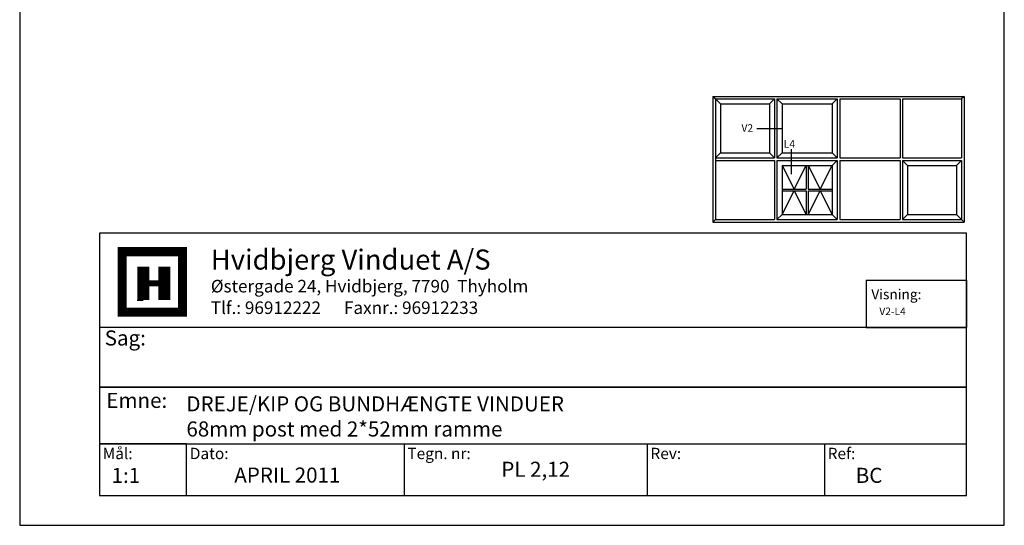
# Model space of a CAD drawing. Extents: x 19 to 215, y 53 to 336.
# Drawn here: x 19 to 215, y 53 to 153 of the extents above; entities that cross this region are included whole.
import ezdxf

# ---------------------------------------------------------------- set-up
doc = ezdxf.new("R2010")
doc.units = 0
doc.header["$LTSCALE"] = 0.2
doc.layers.add('HOVED', color=7, linetype='CONTINUOUS')
doc.layers.add('vindue', color=7, linetype='CONTINUOUS')
doc.styles.add('ARIAL', font='ARIAL.TTF')
doc.styles.add('Ariel', font='ARIAL.TTF', dxfattribs={"height": 3})
doc.styles.add('DIMTEKST', font='romans.shx', dxfattribs={"height": 3})

msp = doc.modelspace()

# ---------------------------------------------------------------- linework, layer by layer
at = {"layer": 'HOVED'}
for p, q in [((165.76, 131.71), (170.76, 131.71)), ((172.55, 127.6), (172.55, 122.6))]:
    msp.add_line(p, q, dxfattribs=at)
at = {"layer": 'HOVED', "color": 4}
for p, q in [((187.48, 101.51), (187.48, 92.12)), ((187.48, 101.51), (207.48, 101.51)), ((207.48, 101.51), (207.48, 92.12)), ((187.48, 92.12), (207.48, 92.12)), ((95.55, 68.96), (95.55, 58.69)), ((143.94, 68.96), (143.94, 58.69)), ((179.21, 68.96), (179.21, 58.69))]:
    msp.add_line(p, q, dxfattribs=at)
at = {"layer": 'HOVED', "color": 7}
msp.add_line((42.4, 97.56), (43.61, 97.56), dxfattribs=at)
at = {"layer": 'HOVED', "color": 1}
msp.add_lwpolyline([(215.01, 52.73), (215.01, 336.23), (19.01, 336.23), (19.01, 52.73)], close=True, dxfattribs=at)
at = {"layer": 'HOVED', "color": 4}
for points in [[(34.9, 58.69), (207.48, 58.69), (207.48, 110.86), (34.9, 110.86)], [(34.9, 80.23), (207.48, 80.23), (207.48, 92.12), (34.9, 92.12)], [(34.9, 68.96), (207.48, 68.96), (207.48, 80.23), (34.9, 80.23)], [(34.9, 58.69), (52.24, 58.69), (52.24, 68.96), (34.9, 68.96)]]:
    msp.add_lwpolyline(points, close=True, dxfattribs=at)
at = {"layer": 'HOVED', "color": 7, "const_width": 1.8}
msp.add_lwpolyline([(45.41, 107.18), (51.42, 107.18), (51.42, 95.15), (39.4, 95.15), (39.4, 107.18)], close=True, dxfattribs=at)
at = {"layer": 'HOVED', "color": 1}
for points, const_width in [([(43.61, 97.56), (43.61, 104.17)], 2.41), ([(47.82, 97.56), (47.82, 104.17)], 2.41), ([(44.81, 100.86), (46.61, 100.86)], 1.2)]:
    msp.add_lwpolyline(points, dxfattribs=dict(at, const_width=const_width))
at = {"layer": 'vindue'}
for p, q in [((157.01, 138.08), (157.01, 113.08)), ((157.01, 138.08), (207.01, 138.08)), ((157.51, 137.58), (157.51, 113.58)), ((157.51, 137.58), (169.26, 137.58)), ((169.26, 137.58), (169.26, 125.83)), ((169.76, 137.58), (181.76, 137.58)), ((169.76, 137.58), (169.76, 125.83)), ((181.76, 137.58), (181.76, 125.83)), ((182.26, 137.58), (194.26, 137.58)), ((182.26, 137.58), (182.26, 125.83)), ((194.26, 137.58), (194.26, 125.83)), ((194.76, 137.58), (206.51, 137.58)), ((194.76, 137.58), (194.76, 125.83)), ((206.51, 137.58), (206.51, 125.83)), ((207.01, 138.08), (207.01, 113.08)), ((158.51, 136.58), (158.51, 126.83)), ((158.51, 136.58), (168.26, 136.58)), ((168.26, 136.58), (168.26, 126.83)), ((170.76, 136.58), (180.76, 136.58)), ((170.76, 136.58), (170.76, 126.83)), ((180.76, 136.58), (180.76, 126.83)), ((157.51, 125.83), (169.26, 125.83)), ((158.51, 126.83), (168.26, 126.83)), ((169.76, 125.83), (181.76, 125.83)), ((170.76, 126.83), (180.76, 126.83)), ((182.26, 125.83), (194.26, 125.83)), ((194.76, 125.83), (206.51, 125.83)), ((157.51, 125.33), (169.26, 125.33)), ((169.26, 125.33), (169.26, 113.58)), ((169.76, 125.33), (169.76, 113.58)), ((169.76, 125.33), (181.76, 125.33)), ((170.76, 124.33), (170.76, 114.58)), ((170.76, 124.33), (180.76, 124.33)), ((180.76, 124.33), (180.76, 114.58)), ((181.76, 125.33), (181.76, 113.58)), ((182.26, 125.33), (182.26, 113.58)), ((182.26, 125.33), (194.26, 125.33)), ((194.26, 125.33), (194.26, 113.58)), ((194.76, 125.33), (194.76, 113.58)), ((194.76, 125.33), (206.51, 125.33)), ((195.76, 124.33), (195.76, 114.58)), ((195.76, 124.33), (205.51, 124.33)), ((205.51, 124.33), (205.51, 114.58)), ((206.51, 125.33), (206.51, 113.58)), ((170.76, 114.58), (180.76, 114.58)), ((195.76, 114.58), (205.51, 114.58)), ((157.01, 113.08), (207.01, 113.08)), ((157.51, 113.58), (169.26, 113.58)), ((169.76, 113.58), (181.76, 113.58)), ((182.26, 113.58), (194.26, 113.58)), ((194.76, 113.58), (206.51, 113.58))]:
    msp.add_line(p, q, dxfattribs=at)
at = {"layer": 'vindue', "color": 9}
for p, q in [((157.01, 138.08), (157.51, 137.58)), ((157.51, 137.58), (158.51, 136.58)), ((169.26, 137.58), (168.26, 136.58)), ((169.76, 137.58), (170.76, 136.58)), ((181.76, 137.58), (180.76, 136.58)), ((207.01, 138.08), (206.51, 137.58)), ((157.51, 125.83), (158.51, 126.83)), ((169.26, 125.83), (168.26, 126.83)), ((169.76, 125.83), (170.76, 126.83)), ((181.76, 125.83), (180.76, 126.83)), ((181.76, 125.33), (180.76, 124.33)), ((194.76, 125.33), (195.76, 124.33)), ((206.51, 125.33), (205.51, 124.33)), ((169.76, 113.58), (170.76, 114.58)), ((181.76, 113.58), (180.76, 114.58)), ((194.76, 113.58), (195.76, 114.58)), ((205.51, 114.58), (206.51, 113.58)), ((157.01, 113.08), (157.51, 113.58)), ((206.51, 113.58), (207.01, 113.08))]:
    msp.add_line(p, q, dxfattribs=at)
at = {"layer": 'vindue', "color": 0}
for p, q in [((170.76, 124.33), (173.16, 119.65)), ((173.16, 119.65), (175.57, 124.33)), ((175.57, 124.33), (175.57, 119.65)), ((175.94, 124.33), (175.94, 119.65)), ((175.94, 124.33), (178.35, 119.65)), ((178.35, 119.65), (180.76, 124.33)), ((170.76, 119.65), (175.57, 119.65)), ((175.94, 119.65), (180.76, 119.65)), ((170.76, 119.27), (175.57, 119.27)), ((170.76, 114.58), (173.16, 119.27)), ((173.16, 119.27), (175.57, 114.58)), ((175.57, 119.27), (175.57, 114.58)), ((175.94, 119.27), (175.94, 114.58)), ((175.94, 119.27), (180.76, 119.27)), ((175.94, 114.58), (178.35, 119.27)), ((178.35, 119.27), (180.76, 114.58))]:
    msp.add_line(p, q, dxfattribs=at)

# ---------------------------------------------------------------- texts
at = {"layer": 'HOVED', "style": 'Ariel'}
msp.add_text('Hvidbjerg Vinduet A/S', height=4, dxfattribs=at).set_placement((57.06, 103.61))
at = {"layer": 'HOVED', "color": 7, "style": 'DIMTEKST'}
for s, height, p in [('Østergade 24, Hvidbjerg, 7790  Thyholm', 2.5, (57.06, 99.07)), ('Tlf.: 96912222      Faxnr.: 96912233', 2.5, (57.06, 94.78)), ('Sag:', 3, (35.94, 88.51)), ('Emne: ', 3, (36.27, 76.09)), ('Mål:', 2.25, (35.54, 65.9)), ('Dato:', 2.25, (52.88, 65.9)), ('Tegn. nr:', 2.25, (96.19, 65.9)), ('Rev:', 2.25, (144.58, 65.9)), ('Ref:', 2.25, (179.85, 65.9))]:
    msp.add_text(s, height=height, dxfattribs=at).set_placement(p)
at = {"layer": 'HOVED', "attachment_point": 1}
for s, insert, char_height, width, style in [('V2', (162.69, 132.54), 1.5, 2.7678, 'ARIAL'), ('L4', (171.11, 129.37), 1.5, 2.7678, 'ARIAL'), ('V2-L4', (190.13, 96.06), 1.5, 9.8495, 'ARIAL'), ('DREJE/KIP OG BUNDHÆNGTE VINDUER\\P68mm post med 2*52mm ramme', (52.2, 78.4), 3, 88.04, 'Ariel'), ('PL 2,12', (114.88, 65.38), 3, 26.2533, 'Ariel'), ('1:1', (37.31, 64.16), 3, 11.4555, 'Ariel'), ('APRIL 2011', (61.74, 64.23), 3, 37.8533, 'Ariel'), ('BC', (185.44, 64.17), 3, 11.4555, 'Ariel')]:
    msp.add_mtext(s, dxfattribs=dict(at, insert=insert, char_height=char_height, width=width, style=style))
at = {"layer": 'HOVED', "color": 0, "insert": (188.54, 99.7), "char_height": 2, "width": 10.871, "attachment_point": 1, "style": 'ARIAL'}
msp.add_mtext('Visning:', dxfattribs=at)

doc.saveas('drawing.dxf')
